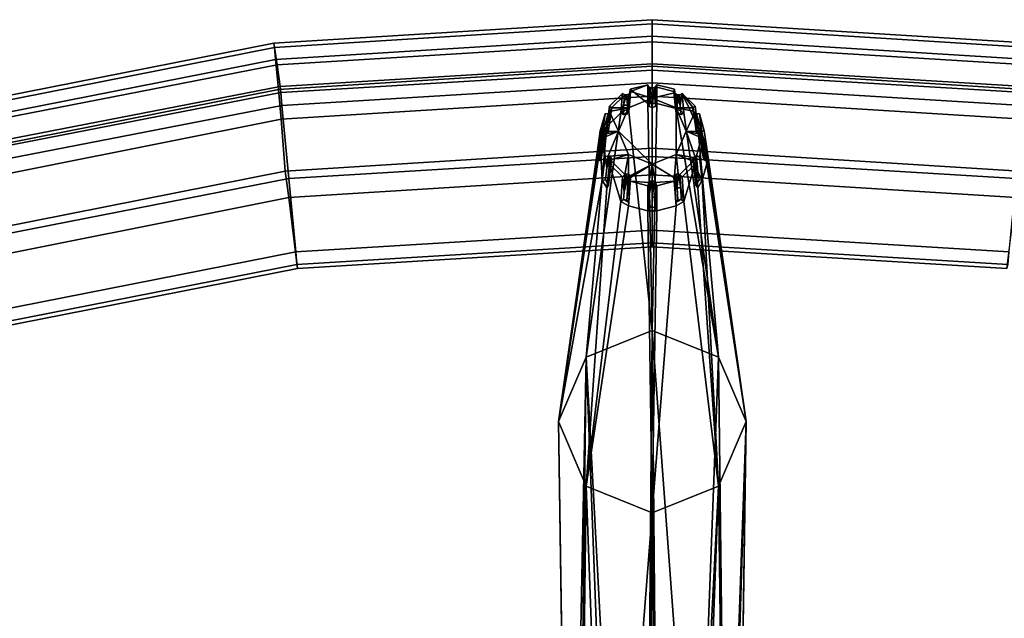
# Model space of a CAD drawing. Units: inches. Extents: x -11.6 to 11.6, y -9.5 to 10.1.
# Drawn here: x -2.1 to 1.2, y 8.1 to 10.1 of the extents above; entities that cross this region are included whole.
import ezdxf

# ---------------------------------------------------------------- set-up
doc = ezdxf.new("R2010")
doc.units = ezdxf.units.IN
doc.header["$MEASUREMENT"] = 0
doc.layers.add('AFUFU-3D-CH-BA', color=2, linetype='Continuous')
doc.layers.add('AFUFU-3D-CH-FR', color=2, linetype='Continuous')

msp = doc.modelspace()

# ---------------------------------------------------------------- linework, layer by layer
at = {"layer": 'AFUFU-3D-CH-BA'}
for points in [[(-0.015, 9.8827, 28.042), (-0.015, 9.8192, 27.7281), (-0.0751, 9.867, 28.0457)], [(-0.015, 9.8827, 28.042), (-0.0751, 9.867, 28.0457), (-0.0735, 9.8594, 28.0573)], [(0, 9.8368, 28.1145), (-0.0113, 9.8756, 28.0534), (-0.015, 9.8827, 28.042), (-0.0735, 9.8594, 28.0573)], [(-0.0113, 9.8756, 28.0534), (-0.0099, 9.842, 27.8947), (-0.015, 9.8192, 27.7281), (-0.015, 9.8827, 28.042)], [(0, 9.8717, 28.06), (-0.0066, 9.8729, 28.0579), (-0.0113, 9.8756, 28.0534), (0, 9.8368, 28.1145)], [(-0.0099, 9.842, 27.8947), (-0.0113, 9.8756, 28.0534), (-0.0066, 9.8729, 28.0579)], [(-0.0066, 9.8729, 28.0579), (0, 9.8717, 28.06), (0, 9.8051, 27.731), (-0.0099, 9.842, 27.8947)], [(0.0756, 9.8549, 28.0622), (0.0734, 9.8594, 28.0573), (0.0112, 9.8756, 28.0534), (0, 9.8368, 28.1145)], [(0.0112, 9.8756, 28.0534), (0.0066, 9.8729, 28.0579), (0, 9.8717, 28.06), (0, 9.8368, 28.1145)], [(0.0066, 9.8729, 28.0579), (0.0104, 9.8093, 27.7301), (0, 9.8051, 27.731)], [(0, 9.8717, 28.06), (0.0066, 9.8729, 28.0579), (0, 9.8051, 27.731)], [(0.0066, 9.8729, 28.0579), (0.0112, 9.8756, 28.0534), (0.0104, 9.8093, 27.7301)], [(0.0104, 9.8093, 27.7301), (0.0112, 9.8756, 28.0534), (0.0149, 9.8827, 28.042), (0.0149, 9.8192, 27.7281)], [(0.0734, 9.8594, 28.0573), (0.075, 9.867, 28.0457), (0.0149, 9.8827, 28.042), (0.0112, 9.8756, 28.0534)], [(0.0804, 9.8021, 27.7322), (0.0149, 9.8192, 27.7281), (0.0149, 9.8827, 28.042), (0.075, 9.867, 28.0457)], [(-0.1543, 9.7409, 27.7467), (-0.145, 9.8096, 28.0593), (-0.101, 9.8525, 28.0491), (-0.1063, 9.7876, 27.7356)], [(-0.101, 9.8525, 28.0491), (-0.145, 9.8096, 28.0593), (-0.1385, 9.8041, 28.0704), (-0.093, 9.8484, 28.0599)], [(-0.1385, 9.8041, 28.0704), (-0.0811, 9.8042, 28.1223), (-0.0871, 9.8485, 28.0637), (-0.093, 9.8484, 28.0599)], [(0, 9.8368, 28.1145), (-0.0811, 9.8042, 28.1223), (-0.1146, 9.7253, 28.141), (0, 9.6138, 28.1675)], [(-0.093, 9.8484, 28.0599), (-0.0973, 9.813, 27.8867), (-0.1063, 9.7876, 27.7356), (-0.101, 9.8525, 28.0491)], [(-0.0973, 9.813, 27.8867), (-0.093, 9.8484, 28.0599), (-0.0871, 9.8485, 28.0637)], [(-0.0871, 9.8485, 28.0637), (-0.0841, 9.8134, 27.8864), (-0.0973, 9.813, 27.8867)], [(-0.0871, 9.8485, 28.0637), (-0.0811, 9.8042, 28.1223), (-0.0757, 9.8549, 28.0622), (-0.0806, 9.8507, 28.065)], [(-0.0841, 9.8134, 27.8864), (-0.0871, 9.8485, 28.0637), (-0.0806, 9.8507, 28.065)], [(-0.0862, 9.7826, 27.7363), (-0.0841, 9.8134, 27.8864), (-0.0806, 9.8507, 28.065)], [(-0.0793, 9.7914, 27.7344), (-0.0862, 9.7826, 27.7363), (-0.0806, 9.8507, 28.065), (-0.0765, 9.8255, 27.8987)], [(-0.0811, 9.8042, 28.1223), (0, 9.8368, 28.1145), (-0.0735, 9.8594, 28.0573), (-0.0757, 9.8549, 28.0622)], [(-0.0806, 9.8507, 28.065), (-0.0757, 9.8549, 28.0622), (-0.0765, 9.8255, 27.8987)], [(0, 9.0507, 23.9287), (-0.0805, 9.8021, 27.7322), (-0.0751, 9.867, 28.0457), (-0.015, 9.8192, 27.7281)], [(-0.0793, 9.7914, 27.7344), (-0.0765, 9.8255, 27.8987), (-0.0751, 9.867, 28.0457), (-0.0805, 9.8021, 27.7322)], [(-0.0751, 9.867, 28.0457), (-0.0765, 9.8255, 27.8987), (-0.0735, 9.8594, 28.0573)], [(-0.0765, 9.8255, 27.8987), (-0.0757, 9.8549, 28.0622), (-0.0735, 9.8594, 28.0573)], [(-0.015, 9.8192, 27.7281), (-0.0099, 9.842, 27.8947), (-0.0105, 9.8093, 27.7301)], [(-0.0099, 9.842, 27.8947), (0, 9.8051, 27.731), (-0.0105, 9.8093, 27.7301)], [(0.0805, 9.8507, 28.065), (0.0756, 9.8549, 28.0622), (0, 9.8368, 28.1145), (0.081, 9.8042, 28.1223)], [(0.081, 9.6465, 28.1597), (0.081, 9.8042, 28.1223), (0, 9.8368, 28.1145), (0, 9.6138, 28.1675)], [(0.0734, 9.8594, 28.0573), (0.0767, 9.8246, 27.8989), (0.0804, 9.8021, 27.7322), (0.075, 9.867, 28.0457)], [(0.0767, 9.8246, 27.8989), (0.0734, 9.8594, 28.0573), (0.0756, 9.8549, 28.0622)], [(0.0756, 9.8549, 28.0622), (0.0805, 9.8507, 28.065), (0.0862, 9.7826, 27.7363), (0.0767, 9.8246, 27.8989)], [(0.0929, 9.8484, 28.0599), (0.0871, 9.8485, 28.0637), (0.0805, 9.8507, 28.065), (0.081, 9.8042, 28.1223)], [(0.0974, 9.7812, 27.7368), (0.0862, 9.7826, 27.7363), (0.0805, 9.8507, 28.065), (0.0939, 9.8119, 27.886)], [(0.0805, 9.8507, 28.065), (0.0871, 9.8485, 28.0637), (0.0939, 9.8119, 27.886)], [(0.081, 9.8042, 28.1223), (0.1385, 9.8041, 28.0704), (0.1009, 9.8525, 28.0491), (0.0929, 9.8484, 28.0599)], [(0.0939, 9.8119, 27.886), (0.0871, 9.8485, 28.0637), (0.0929, 9.8484, 28.0599)], [(0.1009, 9.8525, 28.0491), (0.0939, 9.8119, 27.886), (0.0929, 9.8484, 28.0599)], [(0.0974, 9.7812, 27.7368), (0.0939, 9.8119, 27.886), (0.1009, 9.8525, 28.0491), (0.1063, 9.7876, 27.7356)], [(0.2244, 8.9603, 23.9502), (0.1063, 9.7876, 27.7356), (0.1009, 9.8525, 28.0491), (0.1543, 9.7409, 27.7467)], [(0.1449, 9.8096, 28.0593), (0.1543, 9.7409, 27.7467), (0.1009, 9.8525, 28.0491)], [(0.1385, 9.8041, 28.0704), (0.1449, 9.8096, 28.0593), (0.1009, 9.8525, 28.0491)], [(-0.1063, 9.7876, 27.7356), (-0.0805, 9.8021, 27.7322), (0, 9.0507, 23.9287), (-0.2244, 8.9603, 23.9502)], [(-0.1478, 9.7322, 27.7484), (-0.1451, 9.7496, 27.8322), (-0.145, 9.8096, 28.0593), (-0.1543, 9.7409, 27.7467)], [(-0.145, 9.8096, 28.0593), (-0.1451, 9.7496, 27.8322), (-0.1385, 9.8041, 28.0704)], [(-0.1451, 9.7496, 27.8322), (-0.1377, 9.7993, 28.0754), (-0.1385, 9.8041, 28.0704)], [(-0.1146, 9.7253, 28.141), (-0.0811, 9.8042, 28.1223), (-0.1396, 9.7933, 28.0786), (-0.1443, 9.7881, 28.0781)], [(-0.1396, 9.7933, 28.0786), (-0.0811, 9.8042, 28.1223), (-0.1385, 9.8041, 28.0704), (-0.1377, 9.7993, 28.0754)], [(-0.1063, 9.7876, 27.7356), (-0.0973, 9.813, 27.8867), (-0.0974, 9.7812, 27.7368)], [(-0.0974, 9.7812, 27.7368), (-0.0793, 9.7914, 27.7344), (-0.0805, 9.8021, 27.7322), (-0.1063, 9.7876, 27.7356)], [(-0.0862, 9.7826, 27.7363), (-0.0974, 9.7812, 27.7368), (-0.0973, 9.813, 27.8867), (-0.0841, 9.8134, 27.8864)], [(-0.015, 9.8192, 27.7281), (0, 9.8198, 27.728), (0.0149, 9.8192, 27.7281), (0, 9.0507, 23.9287)], [(-0.015, 9.8192, 27.7281), (-0.0105, 9.8093, 27.7301), (0, 9.8051, 27.731), (0, 9.8198, 27.728)], [(0, 9.8051, 27.731), (0.0104, 9.8093, 27.7301), (0.0149, 9.8192, 27.7281), (0, 9.8198, 27.728)], [(0.2244, 8.9603, 23.9502), (0, 9.0507, 23.9287), (0.0149, 9.8192, 27.7281), (0.0804, 9.8021, 27.7322)], [(0.0804, 9.8021, 27.7322), (0.0767, 9.8246, 27.8989), (0.0792, 9.7914, 27.7344)], [(0.0767, 9.8246, 27.8989), (0.0862, 9.7826, 27.7363), (0.0792, 9.7914, 27.7344)], [(0.0804, 9.8021, 27.7322), (0.0793, 9.7914, 27.7344), (0.0974, 9.7812, 27.7368), (0.1063, 9.7876, 27.7356)], [(0.0804, 9.8021, 27.7322), (0.1063, 9.7876, 27.7356), (0.2244, 8.9603, 23.9502)], [(0.1146, 9.7253, 28.141), (0.1442, 9.7881, 28.0781), (0.1395, 9.7933, 28.0786), (0.081, 9.8042, 28.1223)], [(0.1395, 9.7933, 28.0786), (0.1376, 9.7992, 28.0754), (0.1385, 9.8041, 28.0704), (0.081, 9.8042, 28.1223)], [(0.081, 9.6465, 28.1597), (0.1146, 9.7253, 28.141), (0.081, 9.8042, 28.1223)], [(0.1437, 9.7706, 27.9118), (0.1385, 9.8041, 28.0704), (0.1376, 9.7992, 28.0754)], [(0.1385, 9.8041, 28.0704), (0.1437, 9.7706, 27.9118), (0.1543, 9.7409, 27.7467), (0.1449, 9.8096, 28.0593)], [(-0.3173, 8.742, 24.002), (-0.1868, 9.652, 27.7678), (-0.1599, 9.7845, 28.0653), (-0.1692, 9.7158, 27.7527)], [(-0.1543, 9.7409, 27.7467), (-0.1063, 9.7876, 27.7356), (-0.2244, 8.9603, 23.9502)], [(-0.1868, 9.652, 27.7678), (-0.176, 9.726, 28.0792), (-0.1599, 9.7845, 28.0653)], [(-0.1599, 9.7845, 28.0653), (-0.176, 9.726, 28.0792), (-0.1665, 9.7246, 28.0893), (-0.1498, 9.7851, 28.0749)], [(-0.1498, 9.7851, 28.0749), (-0.1549, 9.7336, 27.8382), (-0.1692, 9.7158, 27.7527), (-0.1599, 9.7845, 28.0653)], [(-0.1443, 9.7881, 28.0781), (-0.1498, 9.7851, 28.0749), (-0.1665, 9.7246, 28.0893), (-0.1146, 9.7253, 28.141)], [(-0.1443, 9.7881, 28.0781), (-0.1396, 9.7933, 28.0786), (-0.1493, 9.7212, 27.7509), (-0.1549, 9.7336, 27.8382)], [(-0.1549, 9.7336, 27.8382), (-0.1498, 9.7851, 28.0749), (-0.1443, 9.7881, 28.0781)], [(-0.1478, 9.7322, 27.7484), (-0.1493, 9.7212, 27.7509), (-0.1396, 9.7933, 28.0786), (-0.1451, 9.7496, 27.8322)], [(-0.1396, 9.7933, 28.0786), (-0.1377, 9.7993, 28.0754), (-0.1451, 9.7496, 27.8322)], [(-0.0974, 9.7812, 27.7368), (-0.0862, 9.7826, 27.7363), (-0.0793, 9.7914, 27.7344)], [(0.0974, 9.7812, 27.7368), (0.0793, 9.7914, 27.7344), (0.0862, 9.7826, 27.7363)], [(0.1664, 9.7246, 28.0893), (0.1497, 9.7851, 28.0749), (0.1442, 9.7881, 28.0781), (0.1146, 9.7253, 28.141)], [(0.1441, 9.7577, 27.9146), (0.1376, 9.7992, 28.0754), (0.1395, 9.7933, 28.0786)], [(0.1376, 9.7992, 28.0754), (0.1441, 9.7577, 27.9146), (0.1437, 9.7706, 27.9118)], [(0.1493, 9.7212, 27.7509), (0.1441, 9.7577, 27.9146), (0.1395, 9.7933, 28.0786)], [(0.1395, 9.7933, 28.0786), (0.1442, 9.7881, 28.0781), (0.1493, 9.7212, 27.7509)], [(0.1543, 9.7409, 27.7467), (0.1437, 9.7706, 27.9118), (0.1478, 9.7322, 27.7484)], [(0.1493, 9.7212, 27.7509), (0.1478, 9.7322, 27.7484), (0.1437, 9.7706, 27.9118), (0.1441, 9.7577, 27.9146)], [(0.1442, 9.7881, 28.0781), (0.1582, 9.7145, 27.7526), (0.1493, 9.7212, 27.7509)], [(0.1442, 9.7881, 28.0781), (0.1497, 9.7851, 28.0749), (0.1582, 9.7145, 27.7526)], [(0.1664, 9.7246, 28.0893), (0.176, 9.726, 28.0792), (0.1599, 9.7845, 28.0653), (0.1497, 9.7851, 28.0749)], [(0.1582, 9.7145, 27.7526), (0.1497, 9.7851, 28.0749), (0.1599, 9.7845, 28.0653), (0.1692, 9.7158, 27.7527)], [(0.1692, 9.7158, 27.7527), (0.1599, 9.7845, 28.0653), (0.176, 9.726, 28.0792), (0.1867, 9.652, 27.7678)], [(-0.1543, 9.7409, 27.7467), (-0.2244, 8.9603, 23.9502), (-0.3173, 8.742, 24.002), (-0.1692, 9.7158, 27.7527)], [(-0.1692, 9.7158, 27.7527), (-0.1583, 9.7146, 27.7526), (-0.1479, 9.7322, 27.7484), (-0.1543, 9.7409, 27.7467)], [(0.1478, 9.7322, 27.7484), (0.1582, 9.7146, 27.7526), (0.1692, 9.7158, 27.7527), (0.1543, 9.7409, 27.7467)], [(0.3173, 8.742, 24.002), (0.2244, 8.9603, 23.9502), (0.1543, 9.7409, 27.7467), (0.1692, 9.7158, 27.7527)], [(-0.1767, 9.6476, 27.7685), (-0.1665, 9.7246, 28.0893), (-0.176, 9.726, 28.0792), (-0.1868, 9.652, 27.7678)], [(-0.1664, 9.7027, 28.0945), (-0.1762, 9.6423, 27.844), (-0.1868, 9.623, 27.7747), (-0.176, 9.6969, 28.0861)], [(-0.1628, 9.7209, 28.094), (-0.1665, 9.7246, 28.0893), (-0.1767, 9.6476, 27.7685)], [(-0.1628, 9.7209, 28.094), (-0.1767, 9.6476, 27.7685), (-0.1724, 9.6374, 27.7708)], [(-0.1762, 9.6423, 27.844), (-0.1664, 9.7027, 28.0945), (-0.1628, 9.7081, 28.0971)], [(-0.1628, 9.7081, 28.0971), (-0.17, 9.6535, 27.8411), (-0.1762, 9.6423, 27.844)], [(-0.1599, 9.6384, 28.1), (-0.1664, 9.7027, 28.0945), (-0.176, 9.6969, 28.0861)], [(-0.1611, 9.7149, 28.0972), (-0.1628, 9.7209, 28.094), (-0.1724, 9.6374, 27.7708)], [(-0.1724, 9.6374, 27.7708), (-0.17, 9.6535, 27.8411), (-0.1611, 9.7149, 28.0972)], [(-0.17, 9.6535, 27.8411), (-0.1628, 9.7081, 28.0971), (-0.1611, 9.7149, 28.0972)], [(-0.1692, 9.7158, 27.7527), (-0.1549, 9.7336, 27.8382), (-0.1583, 9.7145, 27.7526)], [(-0.1665, 9.7246, 28.0893), (-0.1628, 9.7209, 28.094), (-0.1611, 9.7149, 28.0972), (-0.1146, 9.7253, 28.141)], [(-0.1146, 9.7253, 28.141), (-0.1664, 9.7027, 28.0945), (-0.1599, 9.6384, 28.1), (-0.1498, 9.6422, 28.1089)], [(-0.1611, 9.7149, 28.0972), (-0.1628, 9.7081, 28.0971), (-0.1664, 9.7027, 28.0945), (-0.1146, 9.7253, 28.141)], [(-0.1549, 9.7336, 27.8382), (-0.1493, 9.7212, 27.7509), (-0.1583, 9.7145, 27.7526)], [(-0.1479, 9.7322, 27.7484), (-0.1583, 9.7146, 27.7526), (-0.1493, 9.7212, 27.7509)], [(-0.0811, 9.6465, 28.1597), (-0.1146, 9.7253, 28.141), (-0.1498, 9.6422, 28.1089), (-0.1443, 9.6409, 28.1131)], [(-0.0811, 9.6465, 28.1597), (0, 9.6138, 28.1675), (-0.1146, 9.7253, 28.141)], [(0.1395, 9.6365, 28.1159), (0.1442, 9.6409, 28.1131), (0.1146, 9.7253, 28.141), (0.081, 9.6465, 28.1597)], [(0.1442, 9.6409, 28.1131), (0.1497, 9.6422, 28.1089), (0.1664, 9.7027, 28.0945), (0.1146, 9.7253, 28.141)], [(0.1664, 9.7027, 28.0945), (0.1627, 9.7081, 28.0971), (0.1611, 9.7149, 28.0972), (0.1146, 9.7253, 28.141)], [(0.1611, 9.7149, 28.0972), (0.1627, 9.7209, 28.094), (0.1664, 9.7246, 28.0893), (0.1146, 9.7253, 28.141)], [(0.1478, 9.7322, 27.7484), (0.1493, 9.7212, 27.7509), (0.1582, 9.7146, 27.7526)], [(0.1664, 9.7027, 28.0945), (0.1497, 9.6422, 28.1089), (0.1599, 9.6384, 28.1), (0.176, 9.6969, 28.0861)], [(0.1627, 9.7209, 28.094), (0.1611, 9.7149, 28.0972), (0.1723, 9.6374, 27.7708), (0.1715, 9.6786, 27.902)], [(0.1767, 9.6272, 27.7734), (0.1723, 9.6374, 27.7708), (0.1611, 9.7149, 28.0972), (0.1704, 9.6667, 27.9364)], [(0.1611, 9.7149, 28.0972), (0.1627, 9.7081, 28.0971), (0.1704, 9.6667, 27.9364)], [(0.1715, 9.6786, 27.902), (0.1664, 9.7246, 28.0893), (0.1627, 9.7209, 28.094)], [(0.1704, 9.6667, 27.9364), (0.1627, 9.7081, 28.0971), (0.1664, 9.7027, 28.0945)], [(0.1664, 9.7246, 28.0893), (0.1715, 9.6786, 27.902), (0.1867, 9.652, 27.7678), (0.176, 9.726, 28.0792)], [(0.176, 9.6969, 28.0861), (0.1704, 9.6667, 27.9364), (0.1664, 9.7027, 28.0945)], [(0.1692, 9.7158, 27.7527), (0.1867, 9.652, 27.7678), (0.3173, 8.742, 24.002)], [(-0.3173, 8.742, 24.002), (-0.1692, 9.5592, 27.7899), (-0.176, 9.6969, 28.0861), (-0.1868, 9.623, 27.7747)], [(-0.1692, 9.5592, 27.7899), (-0.1599, 9.6384, 28.1), (-0.176, 9.6969, 28.0861)], [(0.1867, 9.623, 27.7747), (0.176, 9.6969, 28.0861), (0.1599, 9.6384, 28.1), (0.1692, 9.5592, 27.7899)], [(0.1767, 9.6272, 27.7734), (0.1704, 9.6667, 27.9364), (0.176, 9.6969, 28.0861), (0.1867, 9.623, 27.7747)], [(0.1867, 9.652, 27.7678), (0.1715, 9.6786, 27.902), (0.1767, 9.6476, 27.7685)], [(0.1715, 9.6786, 27.902), (0.1723, 9.6374, 27.7708), (0.1767, 9.6476, 27.7685)], [(-0.1868, 9.623, 27.7747), (-0.1868, 9.652, 27.7678), (-0.3173, 8.742, 24.002)], [(-0.1868, 9.623, 27.7747), (-0.1767, 9.6272, 27.7734), (-0.1767, 9.6476, 27.7685), (-0.1868, 9.652, 27.7678)], [(-0.1868, 9.623, 27.7747), (-0.1762, 9.6423, 27.844), (-0.1767, 9.6272, 27.7734)], [(-0.1724, 9.6374, 27.7708), (-0.1767, 9.6272, 27.7734), (-0.1762, 9.6423, 27.844), (-0.17, 9.6535, 27.8411)], [(-0.1767, 9.6476, 27.7685), (-0.1767, 9.6272, 27.7734), (-0.1724, 9.6374, 27.7708)], [(-0.1583, 9.5603, 27.7893), (-0.1536, 9.601, 27.9485), (-0.1599, 9.6384, 28.1), (-0.1692, 9.5592, 27.7899)], [(-0.1599, 9.6384, 28.1), (-0.1536, 9.601, 27.9485), (-0.1498, 9.6422, 28.1089)], [(-0.1583, 9.5603, 27.7893), (-0.1493, 9.5535, 27.7907), (-0.1396, 9.6365, 28.1159), (-0.1536, 9.601, 27.9485)], [(-0.1536, 9.601, 27.9485), (-0.1443, 9.6409, 28.1131), (-0.1498, 9.6422, 28.1089)], [(-0.1396, 9.6365, 28.1159), (-0.1443, 9.6409, 28.1131), (-0.1536, 9.601, 27.9485)], [(-0.1493, 9.5535, 27.7907), (-0.1377, 9.6298, 28.1157), (-0.1396, 9.6365, 28.1159)], [(-0.1377, 9.6298, 28.1157), (-0.0811, 9.6465, 28.1597), (-0.1443, 9.6409, 28.1131), (-0.1396, 9.6365, 28.1159)], [(-0.093, 9.5789, 28.1239), (-0.0811, 9.6465, 28.1597), (-0.1377, 9.6298, 28.1157), (-0.1385, 9.6232, 28.1134)], [(-0.0806, 9.5792, 28.1295), (-0.0811, 9.6465, 28.1597), (-0.093, 9.5789, 28.1239), (-0.0871, 9.5806, 28.1274)], [(0, 9.6138, 28.1675), (-0.0811, 9.6465, 28.1597), (-0.0806, 9.5792, 28.1295), (-0.0757, 9.5742, 28.1289)], [(0.081, 9.6465, 28.1597), (0, 9.6138, 28.1675), (0.0734, 9.5679, 28.1265), (0.0756, 9.5742, 28.1289)], [(0.0871, 9.5806, 28.1274), (0.081, 9.6465, 28.1597), (0.0756, 9.5742, 28.1289), (0.0805, 9.5792, 28.1295)], [(0.1385, 9.6232, 28.1134), (0.081, 9.6465, 28.1597), (0.0871, 9.5806, 28.1274), (0.0929, 9.5789, 28.1239)], [(0.1385, 9.6232, 28.1134), (0.1376, 9.6298, 28.1157), (0.1395, 9.6365, 28.1159), (0.081, 9.6465, 28.1597)], [(0.1395, 9.6365, 28.1159), (0.1376, 9.6298, 28.1157), (0.1427, 9.585, 27.9558)], [(0.1442, 9.6409, 28.1131), (0.1395, 9.6365, 28.1159), (0.1493, 9.5535, 27.7907), (0.1541, 9.5878, 27.8979)], [(0.1478, 9.5426, 27.7935), (0.1493, 9.5535, 27.7907), (0.1395, 9.6365, 28.1159), (0.1427, 9.585, 27.9558)], [(0.1541, 9.5878, 27.8979), (0.1497, 9.6422, 28.1089), (0.1442, 9.6409, 28.1131)], [(0.1497, 9.6422, 28.1089), (0.1541, 9.5878, 27.8979), (0.1692, 9.5592, 27.7899), (0.1599, 9.6384, 28.1)], [(0.1767, 9.6476, 27.7685), (0.1723, 9.6374, 27.7708), (0.1767, 9.6272, 27.7734)], [(0.1767, 9.6476, 27.7685), (0.1767, 9.6272, 27.7734), (0.1867, 9.623, 27.7747), (0.1867, 9.652, 27.7678)], [(0.1867, 9.623, 27.7747), (0.3173, 8.742, 24.002), (0.1867, 9.652, 27.7678)], [(-0.2244, 8.5237, 24.0539), (-0.1063, 9.4874, 27.8069), (-0.145, 9.6133, 28.106), (-0.1543, 9.534, 27.7958)], [(-0.145, 9.6133, 28.106), (-0.1385, 9.6232, 28.1134), (-0.1478, 9.5426, 27.7935), (-0.1543, 9.534, 27.7958)], [(-0.1493, 9.5535, 27.7907), (-0.1478, 9.5426, 27.7935), (-0.1377, 9.6298, 28.1157)], [(-0.1478, 9.5426, 27.7935), (-0.1385, 9.6232, 28.1134), (-0.1377, 9.6298, 28.1157)], [(-0.145, 9.6133, 28.106), (-0.101, 9.5704, 28.1161), (-0.093, 9.5789, 28.1239), (-0.1385, 9.6232, 28.1134)], [(-0.1063, 9.4874, 27.8069), (-0.101, 9.5704, 28.1161), (-0.145, 9.6133, 28.106)], [(-0.0757, 9.5742, 28.1289), (-0.0735, 9.5679, 28.1265), (0, 9.6138, 28.1675)], [(0, 9.6138, 28.1675), (-0.0735, 9.5679, 28.1265), (-0.0751, 9.5559, 28.1196), (-0.0113, 9.5517, 28.1304)], [(0, 9.5582, 28.1345), (0, 9.6138, 28.1675), (-0.0113, 9.5517, 28.1304), (-0.0066, 9.5562, 28.1332)], [(0, 9.6138, 28.1675), (0.0112, 9.5517, 28.1304), (0.075, 9.5559, 28.1196), (0.0734, 9.5679, 28.1265)], [(0.0112, 9.5517, 28.1304), (0, 9.6138, 28.1675), (0, 9.5582, 28.1345), (0.0066, 9.5562, 28.1332)], [(0.1449, 9.6133, 28.106), (0.1385, 9.6232, 28.1134), (0.0929, 9.5789, 28.1239), (0.1009, 9.5704, 28.1161)], [(0.1449, 9.6133, 28.106), (0.1009, 9.5704, 28.1161), (0.1063, 9.4874, 27.8069)], [(0.2244, 8.5237, 24.0539), (0.1543, 9.534, 27.7958), (0.1449, 9.6133, 28.106), (0.1063, 9.4874, 27.8069)], [(0.1427, 9.585, 27.9558), (0.1376, 9.6298, 28.1157), (0.1385, 9.6232, 28.1134)], [(0.1449, 9.6133, 28.106), (0.1427, 9.585, 27.9558), (0.1385, 9.6232, 28.1134)], [(0.1478, 9.5426, 27.7935), (0.1427, 9.585, 27.9558), (0.1449, 9.6133, 28.106), (0.1543, 9.534, 27.7958)], [(0.2244, 8.5237, 24.0539), (0.3173, 8.742, 24.002), (0.1867, 9.623, 27.7747), (0.1692, 9.5592, 27.7899)], [(-0.0974, 9.4936, 27.8051), (-0.0949, 9.5191, 27.8993), (-0.101, 9.5704, 28.1161), (-0.1063, 9.4874, 27.8069)], [(-0.101, 9.5704, 28.1161), (-0.0949, 9.5191, 27.8993), (-0.093, 9.5789, 28.1239)], [(-0.0974, 9.4936, 27.8051), (-0.0862, 9.4921, 27.8053), (-0.0806, 9.5792, 28.1295), (-0.0949, 9.5191, 27.8993)], [(-0.0806, 9.5792, 28.1295), (-0.0871, 9.5806, 28.1274), (-0.0949, 9.5191, 27.8993)], [(-0.0949, 9.5191, 27.8993), (-0.0871, 9.5806, 28.1274), (-0.093, 9.5789, 28.1239)], [(-0.0862, 9.4921, 27.8053), (-0.0757, 9.5742, 28.1289), (-0.0806, 9.5792, 28.1295)], [(-0.0862, 9.4921, 27.8053), (-0.0793, 9.4834, 27.8075), (-0.0757, 9.5742, 28.1289)], [(-0.0793, 9.4834, 27.8075), (-0.0735, 9.5679, 28.1265), (-0.0757, 9.5742, 28.1289)], [(0.0771, 9.5163, 27.9303), (0.0756, 9.5742, 28.1289), (0.0734, 9.5679, 28.1265)], [(0.0805, 9.5792, 28.1295), (0.0756, 9.5742, 28.1289), (0.0771, 9.5163, 27.9303)], [(0.0792, 9.4834, 27.8075), (0.0862, 9.4921, 27.8053), (0.0805, 9.5792, 28.1295), (0.0771, 9.5163, 27.9303)], [(0.084, 9.5336, 27.9586), (0.0871, 9.5806, 28.1274), (0.0805, 9.5792, 28.1295)], [(0.0862, 9.4921, 27.8053), (0.084, 9.5336, 27.9586), (0.0805, 9.5792, 28.1295)], [(0.0871, 9.5806, 28.1274), (0.084, 9.5336, 27.9586), (0.0971, 9.534, 27.9587)], [(0.0971, 9.534, 27.9587), (0.0929, 9.5789, 28.1239), (0.0871, 9.5806, 28.1274)], [(0.0929, 9.5789, 28.1239), (0.0971, 9.534, 27.9587), (0.1063, 9.4874, 27.8069), (0.1009, 9.5704, 28.1161)], [(0.1541, 9.5878, 27.8979), (0.1493, 9.5535, 27.7907), (0.1582, 9.5603, 27.7893)], [(0.1692, 9.5592, 27.7899), (0.1541, 9.5878, 27.8979), (0.1582, 9.5603, 27.7893)], [(-0.1543, 9.534, 27.7958), (-0.1692, 9.5592, 27.7899), (-0.3173, 8.742, 24.002), (-0.2244, 8.5237, 24.0539)], [(-0.1479, 9.5426, 27.7935), (-0.1583, 9.5602, 27.7893), (-0.1692, 9.5592, 27.7899), (-0.1543, 9.534, 27.7958)], [(-0.1479, 9.5426, 27.7935), (-0.1493, 9.5535, 27.7907), (-0.1583, 9.5602, 27.7893)], [(-0.0751, 9.5559, 28.1196), (-0.0735, 9.5679, 28.1265), (-0.0793, 9.4834, 27.8075), (-0.0805, 9.4728, 27.8104)], [(-0.015, 9.5402, 28.1233), (-0.0751, 9.5559, 28.1196), (-0.0805, 9.4728, 27.8104), (-0.015, 9.4558, 27.8144)], [(-0.0751, 9.5559, 28.1196), (-0.015, 9.5402, 28.1233), (-0.0113, 9.5517, 28.1304)], [(-0.0113, 9.5517, 28.1303), (-0.015, 9.5402, 28.1233), (-0.015, 9.4558, 27.8144), (-0.0106, 9.5085, 27.9694)], [(-0.0106, 9.5085, 27.9694), (-0.0066, 9.5562, 28.1332), (-0.0113, 9.5517, 28.1303)], [(-0.0106, 9.4752, 27.8477), (0, 9.4697, 27.8106), (0, 9.5582, 28.1345), (-0.0106, 9.5085, 27.9694)], [(0, 9.5582, 28.1345), (-0.0066, 9.5562, 28.1332), (-0.0106, 9.5085, 27.9694)], [(0.0005, 9.5047, 27.9389), (0.0066, 9.5562, 28.1332), (0, 9.5582, 28.1345)], [(0, 9.4697, 27.8106), (0.0005, 9.5047, 27.9389), (0, 9.5582, 28.1345)], [(0.0066, 9.5562, 28.1332), (0.0005, 9.5047, 27.9389), (0.0121, 9.4987, 27.9405)], [(0.0121, 9.4987, 27.9405), (0.0112, 9.5517, 28.1304), (0.0066, 9.5562, 28.1332)], [(0.0112, 9.5517, 28.1304), (0.0149, 9.5402, 28.1233), (0.075, 9.5559, 28.1196)], [(0.0112, 9.5517, 28.1304), (0.0121, 9.4987, 27.9405), (0.0149, 9.4558, 27.8144), (0.0149, 9.5402, 28.1233)], [(0.0804, 9.4728, 27.8104), (0.075, 9.5559, 28.1196), (0.0149, 9.5402, 28.1233), (0.0149, 9.4558, 27.8144)], [(0.075, 9.5559, 28.1196), (0.0771, 9.5163, 27.9303), (0.0734, 9.5679, 28.1265)], [(0.0792, 9.4834, 27.8075), (0.0771, 9.5163, 27.9303), (0.075, 9.5559, 28.1196), (0.0804, 9.4728, 27.8104)], [(0.1692, 9.5592, 27.7899), (0.1582, 9.5602, 27.7893), (0.1478, 9.5426, 27.7935), (0.1543, 9.534, 27.7958)], [(0.1478, 9.5426, 27.7935), (0.1582, 9.5602, 27.7893), (0.1493, 9.5535, 27.7907)], [(0.1692, 9.5592, 27.7899), (0.1543, 9.534, 27.7958), (0.2244, 8.5237, 24.0539)], [(-0.0105, 9.4655, 27.8118), (-0.0106, 9.4752, 27.8477), (-0.0106, 9.5085, 27.9694), (-0.015, 9.4558, 27.8144)], [(0, 9.4697, 27.8106), (0.0104, 9.4655, 27.8118), (0.0121, 9.4987, 27.9405), (0.0005, 9.5047, 27.9389)], [(0.0862, 9.4921, 27.8053), (0.0974, 9.4936, 27.8051), (0.0971, 9.534, 27.9587), (0.084, 9.5336, 27.9586)], [(0.1063, 9.4874, 27.8069), (0.0971, 9.534, 27.9587), (0.0974, 9.4936, 27.8051)], [(-0.0805, 9.4728, 27.8104), (-0.1063, 9.4874, 27.8069), (-0.2244, 8.5237, 24.0539)], [(-0.015, 9.4558, 27.8144), (-0.0805, 9.4728, 27.8104), (-0.2244, 8.5237, 24.0539), (0, 8.4332, 24.0754)], [(-0.0805, 9.4728, 27.8104), (-0.0793, 9.4834, 27.8075), (-0.0974, 9.4936, 27.8051), (-0.1063, 9.4874, 27.8069)], [(-0.0974, 9.4936, 27.8051), (-0.0793, 9.4834, 27.8075), (-0.0862, 9.4921, 27.8053)], [(0, 9.4697, 27.8106), (-0.0105, 9.4655, 27.8118), (-0.015, 9.4558, 27.8144), (0, 9.4552, 27.8146)], [(-0.0106, 9.4752, 27.8477), (-0.0105, 9.4655, 27.8118), (0, 9.4697, 27.8106)], [(0, 8.4332, 24.0754), (0.2244, 8.5237, 24.0539), (0.1063, 9.4874, 27.8069), (0.0804, 9.4728, 27.8104)], [(0.0804, 9.4728, 27.8104), (0.0149, 9.4558, 27.8144), (0, 8.4332, 24.0754)], [(0.0149, 9.4558, 27.8144), (0.0104, 9.4655, 27.8118), (0, 9.4697, 27.8106), (0, 9.4552, 27.8146)], [(0.0149, 9.4558, 27.8144), (0.0121, 9.4987, 27.9405), (0.0104, 9.4655, 27.8118)], [(0.0974, 9.4936, 27.8051), (0.0793, 9.4834, 27.8075), (0.0804, 9.4728, 27.8104), (0.1063, 9.4874, 27.8069)], [(0.0974, 9.4936, 27.8051), (0.0862, 9.4921, 27.8053), (0.0793, 9.4834, 27.8075)], [(-0.015, 9.4558, 27.8144), (0, 8.4332, 24.0754), (0.0149, 9.4558, 27.8144), (0, 9.4552, 27.8146)], [(-0.2244, 8.9603, 23.9502), (0, 9.0507, 23.9287), (-0.015, 7.2785, 16.5795), (-0.133, 7.2477, 16.5868)], [(0.0149, 7.2785, 16.5795), (0, 7.2788, 16.5794), (-0.015, 7.2785, 16.5795), (0, 9.0507, 23.9287)], [(0.1588, 7.2332, 16.5903), (0.133, 7.2477, 16.5868), (0, 9.0507, 23.9287), (0.2244, 8.9603, 23.9502)], [(0, 9.0507, 23.9287), (0.133, 7.2477, 16.5868), (0.0149, 7.0534, 15.7892), (0.0149, 7.2785, 16.5795)], [(-0.2919, 7.009, 16.6435), (-0.3173, 8.742, 24.002), (-0.2244, 8.9603, 23.9502), (-0.2603, 7.1239, 16.6162)], [(-0.2603, 7.1239, 16.6162), (-0.2244, 8.9603, 23.9502), (-0.2453, 7.1491, 16.6102)], [(-0.2244, 8.9603, 23.9502), (-0.1589, 7.2332, 16.5903), (-0.2139, 6.9416, 15.8157), (-0.2453, 7.1491, 16.6102)], [(-0.133, 7.2477, 16.5868), (-0.1589, 7.2332, 16.5903), (-0.2244, 8.9603, 23.9502)], [(0.1588, 7.2332, 16.5903), (0.2244, 8.9603, 23.9502), (0.2453, 7.1491, 16.6102)], [(0.2453, 7.1491, 16.6102), (0.2244, 8.9603, 23.9502), (0.3173, 8.742, 24.002), (0.2602, 7.1239, 16.6162)], [(-0.2244, 8.5237, 24.0539), (-0.3173, 8.742, 24.002), (-0.2919, 6.98, 16.6504), (-0.2603, 6.8651, 16.6777)], [(-0.3173, 8.742, 24.002), (-0.2919, 7.009, 16.6435), (-0.2919, 6.98, 16.6504)], [(0.2453, 6.8399, 16.6837), (0.2602, 6.8651, 16.6777), (0.3173, 8.742, 24.002), (0.2244, 8.5237, 24.0539)], [(0.3173, 8.742, 24.002), (0.2918, 7.009, 16.6435), (0.2287, 6.9165, 15.8217), (0.2602, 7.1239, 16.6162)], [(0.3173, 8.742, 24.002), (0.2602, 6.8651, 16.6777), (0.2555, 6.7902, 15.8517), (0.2918, 6.98, 16.6504)], [(0.2918, 7.009, 16.6435), (0.3173, 8.742, 24.002), (0.2918, 6.98, 16.6504)], [(-0.2603, 6.8651, 16.6777), (-0.2453, 6.8399, 16.6837), (-0.2244, 8.5237, 24.0539)], [(-0.2244, 8.5237, 24.0539), (-0.2453, 6.8399, 16.6837), (-0.1407, 6.5967, 15.8977), (-0.1589, 6.7559, 16.7037)], [(0, 8.4332, 24.0754), (-0.2244, 8.5237, 24.0539), (-0.1589, 6.7559, 16.7037), (-0.133, 6.7413, 16.7071)], [(0.2244, 8.5237, 24.0539), (0, 8.4332, 24.0754), (0.0149, 6.7105, 16.7144), (0.133, 6.7413, 16.7071)], [(0.133, 6.7413, 16.7071), (0.1588, 6.7559, 16.7037), (0.2244, 8.5237, 24.0539)], [(0.2453, 6.8399, 16.6837), (0.2244, 8.5237, 24.0539), (0.1588, 6.7559, 16.7037)], [(-0.015, 6.7105, 16.7144), (0, 8.4332, 24.0754), (-0.133, 6.7413, 16.7071)], [(0.0149, 6.7105, 16.7144), (0, 8.4332, 24.0754), (-0.015, 6.7105, 16.7144), (0, 6.7102, 16.7145)]]:
    msp.add_3dface(points, dxfattribs=at)
at = {"layer": 'AFUFU-3D-CH-FR'}
for points in [[(0, 10.0883, 29.8887), (0, 10.1027, 29.8451), (-1.2812, 10.0234, 29.8482), (-1.2789, 10.0089, 29.8918)], [(0, 10.0278, 28.8254), (-1.2707, 9.95, 28.8297), (-1.2812, 10.0234, 29.8482), (0, 10.1027, 29.8451)], [(1.2812, 10.0234, 29.8482), (0, 10.1027, 29.8451), (0, 10.0883, 29.8887), (1.2788, 10.0089, 29.8918)], [(1.2812, 10.0234, 29.8482), (1.2707, 9.95, 28.8297), (0, 10.0278, 28.8254), (0, 10.1027, 29.8451)], [(0, 10.0472, 29.9094), (0, 10.0883, 29.8887), (-1.2789, 10.0089, 29.8918), (-1.276, 9.9681, 29.9124)], [(1.2788, 10.0089, 29.8918), (0, 10.0883, 29.8887), (0, 10.0472, 29.9094), (1.276, 9.9681, 29.9124)], [(0, 10.0472, 29.9094), (-1.276, 9.9681, 29.9124), (-1.2662, 9.8668, 29.9198), (0, 9.9455, 29.9168)], [(1.2662, 9.8668, 29.9198), (1.276, 9.9681, 29.9124), (0, 10.0472, 29.9094), (0, 9.9455, 29.9168)], [(-1.2789, 10.0089, 29.8918), (-1.2812, 10.0234, 29.8482), (-2.5409, 9.775, 29.8577), (-2.5365, 9.7604, 29.9013)], [(-1.2707, 9.95, 28.8297), (-2.5203, 9.7057, 28.8433), (-2.5409, 9.775, 29.8577), (-1.2812, 10.0234, 29.8482)], [(-1.276, 9.9681, 29.9124), (-1.2789, 10.0089, 29.8918), (-2.5365, 9.7604, 29.9013), (-2.5304, 9.7203, 29.9218)], [(0, 9.9529, 27.8056), (-1.2602, 9.8766, 27.8112), (-1.2707, 9.95, 28.8297), (0, 10.0278, 28.8254)], [(1.2707, 9.95, 28.8297), (1.2601, 9.8766, 27.8112), (0, 9.9529, 27.8056), (0, 10.0278, 28.8254)], [(-1.276, 9.9681, 29.9124), (-2.5304, 9.7203, 29.9218), (-2.5109, 9.6203, 29.9291), (-1.2662, 9.8668, 29.9198)], [(-1.2602, 9.8766, 27.8112), (-2.4997, 9.6364, 27.8289), (-2.5203, 9.7057, 28.8433), (-1.2707, 9.95, 28.8297)], [(0, 9.9455, 29.9168), (-1.2662, 9.8668, 29.9198), (-1.2564, 9.7654, 29.9272), (0, 9.8438, 29.9243)], [(0, 9.9323, 27.7646), (-1.2576, 9.8559, 27.7702), (-1.2602, 9.8766, 27.8112), (0, 9.9529, 27.8056)], [(1.2601, 9.8766, 27.8112), (1.2575, 9.8559, 27.7702), (0, 9.9323, 27.7646), (0, 9.9529, 27.8056)], [(1.2564, 9.7654, 29.9272), (1.2662, 9.8668, 29.9198), (0, 9.9455, 29.9168), (0, 9.8438, 29.9243)], [(0, 9.8887, 27.7502), (-1.2545, 9.8126, 27.7558), (-1.2576, 9.8559, 27.7702), (0, 9.9323, 27.7646)], [(1.2575, 9.8559, 27.7702), (1.2545, 9.8126, 27.7558), (0, 9.8887, 27.7502), (0, 9.9323, 27.7646)], [(-1.2576, 9.8559, 27.7702), (-2.4949, 9.6158, 27.7878), (-2.4997, 9.6364, 27.8289), (-1.2602, 9.8766, 27.8112)], [(0, 9.8887, 27.7502), (0, 9.6397, 27.7685), (-1.2307, 9.5646, 27.774), (-1.2545, 9.8126, 27.7558)], [(1.2306, 9.5646, 27.774), (0, 9.6397, 27.7685), (0, 9.8887, 27.7502), (1.2545, 9.8126, 27.7558)], [(-1.2662, 9.8668, 29.9198), (-2.5109, 9.6203, 29.9291), (-2.4914, 9.5202, 29.9364), (-1.2564, 9.7654, 29.9272)], [(-1.2545, 9.8126, 27.7558), (-2.4884, 9.5732, 27.7733), (-2.4949, 9.6158, 27.7878), (-1.2576, 9.8559, 27.7702)], [(0, 9.6676, 29.8688), (0, 9.8438, 29.9243), (-1.2564, 9.7654, 29.9272), (-1.243, 9.5903, 29.8717)], [(1.2564, 9.7654, 29.9272), (0, 9.8438, 29.9243), (0, 9.6676, 29.8688), (1.2429, 9.5903, 29.8717)], [(-1.2545, 9.8126, 27.7558), (-1.2307, 9.5646, 27.774), (-2.4409, 9.3284, 27.7913), (-2.4884, 9.5732, 27.7733)], [(-1.243, 9.5903, 29.8717), (-1.2564, 9.7654, 29.9272), (-2.4914, 9.5202, 29.9364), (-2.4632, 9.3482, 29.8806)], [(0, 9.5776, 29.7076), (0, 9.6676, 29.8688), (-1.243, 9.5903, 29.8717), (-1.231, 9.5004, 29.7104)], [(0, 9.6397, 27.7685), (0, 9.3907, 27.7867), (-1.2069, 9.3166, 27.7922), (-1.2307, 9.5646, 27.774)], [(1.2429, 9.5903, 29.8717), (0, 9.6676, 29.8688), (0, 9.5776, 29.7076), (1.231, 9.5004, 29.7104)], [(1.2068, 9.3166, 27.7922), (0, 9.3907, 27.7867), (0, 9.6397, 27.7685), (1.2306, 9.5646, 27.774)], [(-1.231, 9.5004, 29.7104), (-1.243, 9.5903, 29.8717), (-2.4632, 9.3482, 29.8806), (-2.4408, 9.2589, 29.7193)], [(0, 9.5776, 29.7076), (-1.231, 9.5004, 29.7104), (-1.201, 9.2599, 27.8621), (0, 9.3338, 27.8567)], [(1.201, 9.2599, 27.8621), (1.231, 9.5004, 29.7104), (0, 9.5776, 29.7076), (0, 9.3338, 27.8567)], [(-1.2307, 9.5646, 27.774), (-1.2069, 9.3166, 27.7922), (-2.3935, 9.0837, 27.8093), (-2.4409, 9.3284, 27.7913)], [(-1.231, 9.5004, 29.7104), (-2.4408, 9.2589, 29.7193), (-2.3818, 9.0278, 27.8792), (-1.201, 9.2599, 27.8621)], [(-1.2037, 9.2734, 27.8148), (-1.2069, 9.3166, 27.7922), (0, 9.3907, 27.7867), (0, 9.3472, 27.8094)], [(0, 9.3907, 27.7867), (1.2068, 9.3166, 27.7922), (1.2036, 9.2734, 27.8148), (0, 9.3472, 27.8094)], [(-1.201, 9.2599, 27.8621), (-1.2037, 9.2734, 27.8148), (0, 9.3472, 27.8094), (0, 9.3338, 27.8567)], [(0, 9.3472, 27.8094), (1.2036, 9.2734, 27.8148), (1.201, 9.2599, 27.8621), (0, 9.3338, 27.8567)], [(-2.3867, 9.0413, 27.8319), (-2.3935, 9.0837, 27.8093), (-1.2069, 9.3166, 27.7922), (-1.2037, 9.2734, 27.8148)], [(-2.3818, 9.0278, 27.8792), (-2.3867, 9.0413, 27.8319), (-1.2037, 9.2734, 27.8148), (-1.201, 9.2599, 27.8621)]]:
    msp.add_3dface(points, dxfattribs=at)

doc.saveas('drawing.dxf')
